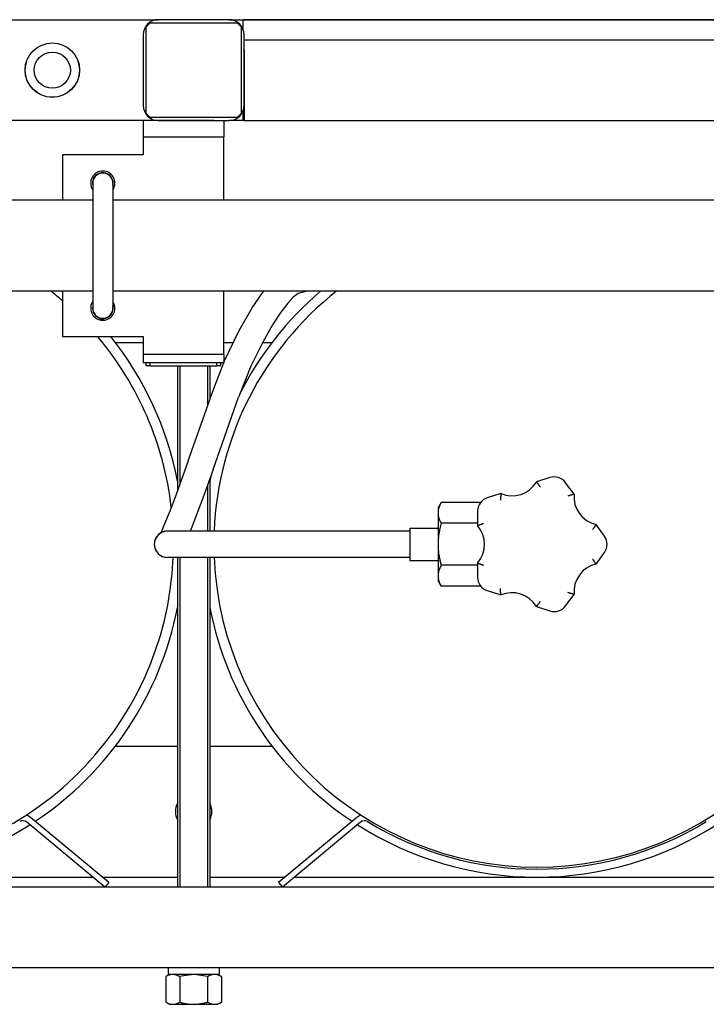
# Model space of a CAD drawing. Units: millimetres. Extents: x 37 to 18719, y -467 to 3184.
# Drawn here: x 7213 to 7553, y -425 to 63 of the extents above; entities that cross this region are included whole.
import ezdxf

# ---------------------------------------------------------------- set-up
doc = ezdxf.new("R2010")
doc.units = ezdxf.units.MM
doc.linetypes.add('K5LT_BASIC', pattern=[0])
doc.linetypes.add('K5LT_THIN', pattern=[0])
doc.layers.add('Системный слой (11)', color=7, linetype='Continuous')

# ---------------------------------------------------------------- blocks, each defined once
blk = doc.blocks.new('U1077')
at = {"layer": 'Системный слой (11)', "linetype": 'K5LT_BASIC'}
for p, q in [((7274.53, 12.79), (6954.53, 12.79)), ((7324.53, 12.79), (7317.03, 12.79))]:
    blk.add_line(p, q, dxfattribs=at)
blk = doc.blocks.new('U1091')
at = {"layer": 'Системный слой (11)', "linetype": 'K5LT_BASIC'}
for p, q in [((7314.53, -26.71), (7314.53, -4.21)), ((7314.53, -94.21), (7314.53, -71.71))]:
    blk.add_line(p, q, dxfattribs=at)
blk = doc.blocks.new('U1092')
at = {"layer": 'Системный слой (11)', "linetype": 'K5LT_BASIC'}
for p, q in [((7234.53, -4.21), (7234.53, -26.71)), ((7234.53, -71.71), (7234.53, -94.21))]:
    blk.add_line(p, q, dxfattribs=at)
blk = doc.blocks.new('U1093')
at = {"layer": 'Системный слой (11)', "linetype": 'K5LT_BASIC'}
for start, end in [(90, 213.5573), (326.4427, 90)]:
    blk.add_arc((7254.53, -18.21), 6, start, end, dxfattribs=at)
blk = doc.blocks.new('U1096')
at = {"layer": 'Системный слой (11)', "linetype": 'K5LT_BASIC'}
for p, q in [((6954.53, 62.79), (7282.03, 62.79)), ((7317.03, 62.79), (8302.03, 62.79))]:
    blk.add_line(p, q, dxfattribs=at)
blk = doc.blocks.new('U1099')
at = {"layer": 'Системный слой (11)', "linetype": 'K5LT_BASIC'}
for p, q in [((7307.53, -108.71), (7307.53, -125.5)), ((7307.53, -164.62), (7307.53, -190.71)), ((7307.53, -203.71), (7307.53, -367.21))]:
    blk.add_line(p, q, dxfattribs=at)
blk = doc.blocks.new('U1100')
at = {"layer": 'Системный слой (11)', "linetype": 'K5LT_BASIC'}
for p, q in [((7291.53, -108.71), (7291.53, -170.63)), ((7291.53, -203.71), (7291.53, -367.21))]:
    blk.add_line(p, q, dxfattribs=at)
blk = doc.blocks.new('U1101')
at = {"layer": 'Системный слой (11)', "linetype": 'K5LT_THIN'}
for p, q in [((7306.45, -108.71), (7306.45, -128.57)), ((7306.45, -167.65), (7306.45, -190.71)), ((7306.45, -203.71), (7306.45, -367.21))]:
    blk.add_line(p, q, dxfattribs=at)
blk = doc.blocks.new('U1102')
at = {"layer": 'Системный слой (11)', "linetype": 'K5LT_THIN'}
for p, q in [((7292.61, -108.71), (7292.61, -167.67)), ((7292.61, -203.71), (7292.61, -367.21))]:
    blk.add_line(p, q, dxfattribs=at)
blk = doc.blocks.new('U1108')
at = {"layer": 'Системный слой (11)', "linetype": 'K5LT_BASIC'}
for start, end in [(168.6351, 257.4419), (274.2838, 11.3649)]:
    blk.add_arc((7254.53, -80.21), 5.1, start, end, dxfattribs=at)
blk = doc.blocks.new('U1117')
at = {"layer": 'Системный слой (11)', "linetype": 'K5LT_BASIC'}
for p, q in [((7406.53, -189.21), (7406.53, -197.21)), ((7406.53, -197.21), (7406.53, -205.21))]:
    blk.add_line(p, q, dxfattribs=at)
blk = doc.blocks.new('U1121')
at = {"layer": 'Системный слой (11)', "linetype": 'K5LT_BASIC'}
for p, q in [((7293.48, -411.24), (7292.6, -411.48)), ((7299.53, -410.41), (7293.48, -411.24))]:
    blk.add_line(p, q, dxfattribs=at)
blk = doc.blocks.new('U1122')
at = {"layer": 'Системный слой (11)', "linetype": 'K5LT_BASIC'}
for p, q in [((7300, -410.42), (7299.53, -410.41)), ((7306.46, -411.48), (7300, -410.42))]:
    blk.add_line(p, q, dxfattribs=at)
blk = doc.blocks.new('U1129')
at = {"layer": 'Системный слой (11)', "linetype": 'K5LT_BASIC'}
for p, q in [((7314.53, 12.79), (7314.53, 4.79)), ((7314.53, -103.21), (7314.53, -107.21))]:
    blk.add_line(p, q, dxfattribs=at)
blk = doc.blocks.new('U1130')
at = {"layer": 'Системный слой (11)', "linetype": 'K5LT_BASIC'}
for p, q in [((7274.53, 12.79), (7274.53, 4.79)), ((7274.53, -103.21), (7274.53, -107.21))]:
    blk.add_line(p, q, dxfattribs=at)
blk = doc.blocks.new('U1146')
at = {"layer": 'Системный слой (11)', "linetype": 'K5LT_BASIC'}
for p, q in [((7249.53, -26.71), (7064.53, -26.71)), ((8359.53, -26.71), (7259.53, -26.71))]:
    blk.add_line(p, q, dxfattribs=at)
blk = doc.blocks.new('U1147')
at = {"layer": 'Системный слой (11)', "linetype": 'K5LT_BASIC'}
for p, q in [((7249.53, -71.71), (7064.53, -71.71)), ((8359.53, -71.71), (7259.53, -71.71))]:
    blk.add_line(p, q, dxfattribs=at)
blk = doc.blocks.new('U1148')
at = {"layer": 'Системный слой (11)', "linetype": 'K5LT_BASIC'}
for p, q in [((7309.12, -160.12), (7304.5, -173.01)), ((7304.5, -173.01), (7300.9, -182.66)), ((7300.9, -182.66), (7298.22, -189.5)), ((7298.22, -189.5), (7297.74, -190.71))]:
    blk.add_line(p, q, dxfattribs=at)
blk = doc.blocks.new('U1149')
at = {"layer": 'Системный слой (11)', "linetype": 'K5LT_BASIC'}
for p, q in [((7351.49, -72.78), (7350.54, -73.35)), ((7346.14, -77.71), (7342.72, -82.16)), ((7348.86, -74.78), (7346.14, -77.71)), ((7350.54, -73.35), (7348.86, -74.78)), ((7342.72, -82.16), (7338.6, -88.42)), ((7338.6, -88.42), (7333.71, -97.01)), ((7333.71, -97.01), (7327.91, -108.89)), ((7327.91, -108.89), (7321.87, -123.91)), ((7321.87, -123.91), (7321.73, -124.32))]:
    blk.add_line(p, q, dxfattribs=at)
blk = doc.blocks.new('U1150')
at = {"layer": 'Системный слой (11)', "linetype": 'K5LT_BASIC'}
for p, q in [((7328.5, -80.04), (7333.65, -72.53)), ((7333.65, -72.53), (7334.28, -71.71)), ((7322.04, -91.25), (7328.5, -80.04)), ((7314.53, -107.03), (7322.04, -91.25)), ((7309.47, -120), (7314.45, -107.21))]:
    blk.add_line(p, q, dxfattribs=at)
blk = doc.blocks.new('U1151')
at = {"layer": 'Системный слой (11)', "linetype": 'K5LT_BASIC'}
for p, q in [((7296.86, -155.81), (7292.5, -167.99)), ((7292.5, -167.99), (7289.64, -175.69)), ((7289.64, -175.69), (7287.35, -181.66)), ((7287.35, -181.66), (7285.14, -187.15)), ((7285.14, -187.15), (7283.54, -190.84)), ((7283.54, -190.84), (7283.15, -191.66))]:
    blk.add_line(p, q, dxfattribs=at)
blk = doc.blocks.new('U1175')
at = {"layer": 'Системный слой (11)', "linetype": 'K5LT_BASIC'}
for start, end in [(265.9546, 270), (270, 274.0454)]:
    blk.add_arc((7254.53, -80.21), 5.4, start, end, dxfattribs=at)
blk = doc.blocks.new('U1176')
at = {"layer": 'Системный слой (11)', "linetype": 'K5LT_BASIC'}
for start, end in [(128.3371, 177.6717), (15.6971, 51.6629), (182.3283, 270), (270, 357.6717)]:
    blk.add_arc((7469.53, -197.21), 160, start, end, dxfattribs=at)
blk = doc.blocks.new('U1177')
at = {"layer": 'Системный слой (11)', "linetype": 'K5LT_BASIC'}
for start, end in [(130.4823, 153.1731), (22.665, 49.5177), (168.013, 169.0575), (190.9425, 236.3081), (303.6919, 349.0575), (237.3976, 270), (270, 302.6024)]:
    blk.add_arc((7469.53, -197.21), 165, start, end, dxfattribs=at)
blk = doc.blocks.new('U1184')
at = {"layer": 'Системный слой (11)', "linetype": 'K5LT_BASIC'}
for p, q in [((7260.77, -97.21), (7274.53, -97.21)), ((7314.53, -97.21), (7319.02, -97.21)), ((7333.6, -97.21), (7338.29, -97.21))]:
    blk.add_line(p, q, dxfattribs=at)
blk = doc.blocks.new('U1197')
at = {"layer": 'Системный слой (11)', "linetype": 'K5LT_BASIC'}
for p, q in [((7009.45, -362.21), (7249.61, -362.21)), ((7254.3, -362.21), (7291.53, -362.21)), ((7307.53, -362.21), (7344.76, -362.21)), ((7349.45, -362.21), (7589.61, -362.21))]:
    blk.add_line(p, q, dxfattribs=at)
blk = doc.blocks.new('U1198')
at = {"layer": 'Системный слой (11)', "linetype": 'K5LT_BASIC'}
for p, q in [((7260.77, -297.21), (7291.53, -297.21)), ((7307.53, -297.21), (7338.29, -297.21))]:
    blk.add_line(p, q, dxfattribs=at)
blk = doc.blocks.new('U1200')
at = {"layer": 'Системный слой (11)', "linetype": 'K5LT_BASIC'}
for start, end in [(152.734, 207.266), (0, 27.266), (332.734, 0)]:
    blk.add_arc((7299.53, -329.71), 9, start, end, dxfattribs=at)
blk = doc.blocks.new('U1201')
at = {"layer": 'Системный слой (11)', "linetype": 'K5LT_BASIC'}
for start, end in [(128.6248, 177.6717), (48.9855, 51.6629), (6.6127, 40.072), (182.3283, 270), (270, 357.6717)]:
    blk.add_arc((7129.53, -197.21), 160, start, end, dxfattribs=at)
blk = doc.blocks.new('U1202')
at = {"layer": 'Системный слой (11)', "linetype": 'K5LT_BASIC'}
for start, end in [(128.8503, 169.0575), (10.9425, 38.6266), (190.9425, 236.3081), (303.6919, 349.0575), (237.3976, 270), (270, 302.6024)]:
    blk.add_arc((7129.53, -197.21), 165, start, end, dxfattribs=at)

msp = doc.modelspace()

# ---------------------------------------------------------------- linework, layer by layer
at = {"layer": 'Системный слой (11)', "linetype": 'K5LT_BASIC'}
for p, q in [((7278.03, 61.29), (7276.03, 59.29)), ((7276.03, 16.29), (7276.03, 59.29)), ((7278.03, 61.29), (7321.03, 61.29)), ((7317.03, 62.79), (7282.03, 62.79)), ((7323.03, 59.29), (7321.03, 61.29)), ((7323.03, 59.29), (7323.03, 16.29)), ((8294.53, 62.79), (7323.99, 62.79)), ((7323.99, 58.09), (7323.99, 62.79)), ((7274.53, 55.29), (7274.53, 20.29)), ((7324.53, 20.29), (7324.53, 55.29)), ((7324.53, 52.79), (8294.53, 52.79)), ((7324.53, 47.79), (7324.53, 17.79)), ((7276.03, 16.29), (7278.03, 14.29)), ((7321.03, 14.29), (7323.03, 16.29)), ((7323.99, 12.79), (7323.99, 17.48)), ((7324.53, 17.79), (7324.53, 12.79)), ((7279.53, 12.79), (7274.53, 12.79)), ((7321.03, 14.29), (7278.03, 14.29)), ((7309.53, 12.79), (7279.53, 12.79)), ((7282.03, 12.79), (7317.03, 12.79)), ((7324.53, 12.79), (7323.99, 12.79)), ((7324.53, 12.79), (8294.53, 12.79)), ((7274.53, 4.79), (7314.53, 4.79)), ((7274.53, 4.79), (7274.53, -4.21)), ((7314.53, -4.21), (7314.53, 4.79)), ((7274.53, -4.21), (7234.53, -4.21)), ((7249.53, -18.21), (7249.53, -80.21)), ((7259.53, -18.21), (7259.53, -80.21)), ((7351.47, -72.79), (7355.18, -71.71)), ((7253.42, -86.11), (7253.42, -85.19)), ((7254.15, -86.2), (7254.15, -85.3)), ((7254.91, -85.3), (7254.91, -86.2)), ((7234.53, -94.21), (7274.53, -94.21)), ((7274.53, -94.21), (7274.53, -103.21)), ((7314.53, -103.21), (7314.53, -94.21)), ((7314.53, -103.21), (7274.53, -103.21)), ((7279.53, -107.21), (7274.53, -107.21)), ((7276.03, -108.71), (7276.03, -107.21)), ((7278.03, -108.71), (7278.03, -107.21)), ((7309.53, -107.21), (7279.53, -107.21)), ((7314.53, -107.21), (7309.53, -107.21)), ((7311.03, -108.71), (7311.03, -107.21)), ((7313.03, -108.71), (7313.03, -107.21)), ((7278.03, -108.71), (7276.03, -108.71)), ((7278.03, -108.71), (7311.03, -108.71)), ((7313.03, -108.71), (7311.03, -108.71)), ((7296.86, -155.81), (7309.47, -120)), ((7309.12, -160.12), (7321.73, -124.32)), ((7475.98, -164.16), (7469.26, -166.34)), ((7487.89, -172.4), (7483.74, -166.68)), ((7451.6, -172.08), (7444.89, -174.27)), ((7422.14, -176.43), (7420.53, -179.21)), ((7420.53, -179.21), (7420.53, -181.62)), ((7441.7, -176.43), (7422.14, -176.43)), ((7420.53, -181.62), (7420.53, -197.21)), ((7440.09, -180.86), (7440.09, -187.93)), ((7406.53, -189.21), (7420.53, -189.21)), ((7440.09, -186.82), (7422.14, -186.82)), ((7502.95, -193.13), (7498.8, -187.42)), ((7284.47, -191.04), (7285.45, -190.72)), ((7311.53, -190.71), (7286.53, -190.71)), ((7406.53, -190.71), (7311.53, -190.71)), ((7420.53, -197.21), (7420.53, -212.8)), ((7311.53, -203.71), (7286.53, -203.71)), ((7406.53, -203.71), (7311.53, -203.71)), ((7498.8, -207), (7502.95, -201.29)), ((7406.53, -205.21), (7420.53, -205.21)), ((7440.09, -207.6), (7422.14, -207.6)), ((7440.09, -206.49), (7440.09, -213.56)), ((7420.53, -212.8), (7420.53, -215.21)), ((7422.14, -218), (7420.53, -215.21)), ((7441.7, -218), (7422.14, -218)), ((7444.89, -220.16), (7451.6, -222.34)), ((7483.74, -227.74), (7487.89, -222.02)), ((7469.26, -228.08), (7475.98, -230.26)), ((7255.61, -367.21), (7216.87, -334.91)), ((7257.53, -364.91), (7218.79, -332.6)), ((7380.27, -332.6), (7341.53, -364.91)), ((7382.19, -334.91), (7343.45, -367.21)), ((7257.53, -364.91), (7255.61, -367.21)), ((7341.53, -364.91), (7343.45, -367.21)), ((8681.53, -367.21), (6937.53, -367.21)), ((8681.53, -407.21), (6937.53, -407.21)), ((7312.08, -407.21), (7286.98, -407.21)), ((7286.98, -407.21), (7286.98, -410.41)), ((7312.08, -407.21), (7312.08, -410.41)), ((7287.53, -410.41), (7285.67, -411.48)), ((7285.67, -411.48), (7285.67, -424.14)), ((7312.08, -410.41), (7286.98, -410.41)), ((7292.6, -411.48), (7292.6, -424.14)), ((7306.46, -411.48), (7306.46, -424.14)), ((7311.53, -410.41), (7313.39, -411.48)), ((7313.39, -411.48), (7313.39, -424.14)), ((7285.67, -424.14), (7287.53, -425.21)), ((7313.39, -424.14), (7311.53, -425.21)), ((7287.53, -425.21), (7289.14, -425.21)), ((7289.14, -425.21), (7299.53, -425.21)), ((7299.53, -425.21), (7309.92, -425.21)), ((7309.92, -425.21), (7311.53, -425.21))]:
    msp.add_line(p, q, dxfattribs=at)
for radius in [13.5, 13.45, 8.95]:
    msp.add_circle((7229.53, 37.79), radius, dxfattribs=at)
for centre, radius, start, end in [((7282.03, 55.29), 7.5, 90, 180), ((7317.03, 55.29), 7.5, 0, 90), ((7282.03, 20.29), 7.5, 180, 270), ((7317.03, 20.29), 7.5, 270, 0), ((7254.53, -18.21), 5.1, 348.6351, 191.3649), ((7254.53, -18.21), 5, 0, 180), ((7254.53, -80.21), 6, 146.4427, 33.5573), ((7254.53, -80.21), 5, 180, 0), ((7254.53, -80.21), 5.1, 257.4419, 265.7162), ((7478.12, -170.76), 6.94, 36, 108), ((7457.17, -159.17), 14.06, 246.6858, 329.3142), ((7447.03, -180.86), 6.94, 108, 180), ((7501.89, -173.7), 14.06, 174.6858, 257.3142), ((7429.53, -197.21), 14.06, 318.6858, 41.3142), ((7286.53, -197.21), 6.5, 90, 270.0002), ((7286.53, -197.21), 6.5, 90, 270), ((7497.34, -197.21), 6.94, 324, 36), ((7501.89, -220.72), 14.06, 102.6858, 185.3142), ((7447.03, -213.56), 6.94, 180, 252), ((7457.17, -235.25), 14.06, 30.6858, 113.3142), ((7478.12, -223.66), 6.94, 252, 324), ((7214.95, -337.21), 6, 50.177, 73.9845), ((7384.11, -337.21), 6, 106.0155, 129.823), ((7214.95, -337.21), 3, 50.177, 121.3881), ((7384.11, -337.21), 3, 58.6119, 129.823), ((7469.53, -197.21), 161, 238.6119, 301.3881)]:
    msp.add_arc(centre, radius, start, end, dxfattribs=at)
at = {"layer": 'Системный слой (11)', "linetype": 'K5LT_THIN'}
for centre, start, end in [((7254.53, -18.21), 70, 180.0001), ((7254.53, -80.21), 179.9995, 340)]:
    msp.add_arc(centre, 5, start, end, dxfattribs=at)
at = {"layer": 'Системный слой (11)', "linetype": 'K5LT_BASIC'}
for points, knots in [([(7469.26, -166.34), (7469.26, -166.34), (7469.27, -166.35), (7469.29, -166.38), (7469.32, -166.41), (7469.36, -166.47), (7469.43, -166.55), (7469.54, -166.69), (7469.69, -166.89), (7469.88, -167.12), (7470.03, -167.32), (7470.2, -167.54), (7470.4, -167.79), (7470.61, -168.08), (7470.89, -168.44), (7471.09, -168.71), (7471.21, -168.87)], [0, 0, 0, 0, 1.046524, 1.680315, 2.468112, 3.33625, 4.320045, 5.339216, 7.488018, 8.603191, 9.739341, 10.90741, 12.086586, 13.484468, 14.882437, 17, 17, 17, 17]), ([(7451.6, -172.08), (7451.6, -172.08), (7451.6, -172.09), (7451.6, -172.12), (7451.6, -172.17), (7451.6, -172.24), (7451.59, -172.34), (7451.58, -172.53), (7451.57, -172.77), (7451.56, -173.07), (7451.56, -173.32), (7451.55, -173.6), (7451.54, -173.92), (7451.53, -174.27), (7451.52, -174.73), (7451.52, -175.06), (7451.51, -175.27)], [0, 0, 0, 0, 1.046524, 1.680315, 2.468112, 3.33625, 4.320045, 5.339216, 7.488018, 8.603191, 9.739341, 10.90741, 12.086586, 13.484468, 14.882437, 17, 17, 17, 17]), ([(7487.89, -172.4), (7487.89, -172.4), (7487.88, -172.4), (7487.85, -172.41), (7487.81, -172.42), (7487.74, -172.44), (7487.64, -172.47), (7487.46, -172.52), (7487.22, -172.58), (7486.94, -172.66), (7486.69, -172.73), (7486.43, -172.81), (7486.12, -172.9), (7485.78, -173), (7485.35, -173.14), (7485.03, -173.24), (7484.83, -173.3)], [0, 0, 0, 0, 1.046524, 1.680315, 2.468112, 3.33625, 4.320045, 5.339216, 7.488018, 8.603191, 9.739341, 10.90741, 12.086586, 13.484468, 14.882437, 17, 17, 17, 17]), ([(7422.14, -176.43), (7421.78, -177.05), (7421.32, -177.97), (7420.87, -179.24), (7420.66, -180.1), (7420.55, -180.91), (7420.53, -181.39), (7420.53, -181.62)], [0, 0, 0, 0, 2.959904, 4.315638, 5.841053, 6.929697, 8, 8, 8, 8]), ([(7420.53, -181.62), (7420.53, -181.84), (7420.55, -182.28), (7420.63, -182.91), (7420.76, -183.56), (7420.93, -184.18), (7421.26, -185.11), (7421.66, -185.97), (7422.04, -186.65), (7422.14, -186.82)], [0, 0, 0, 0, 1.255208, 2.465385, 3.598138, 4.954934, 6.020615, 8.97472, 10, 10, 10, 10]), ([(7422.14, -186.82), (7421.89, -187.68), (7421.56, -188.94), (7421.18, -190.72), (7420.95, -191.98), (7420.76, -193.33), (7420.62, -194.65), (7420.55, -195.98), (7420.53, -196.84), (7420.53, -197.21)], [0, 0, 0, 0, 2.553311, 3.699927, 5.164919, 6.203549, 7.574344, 8.931906, 10, 10, 10, 10]), ([(7440.09, -187.93), (7440.09, -187.93), (7440.1, -187.92), (7440.13, -187.91), (7440.17, -187.9), (7440.24, -187.87), (7440.34, -187.84), (7440.51, -187.77), (7440.74, -187.69), (7441.02, -187.58), (7441.26, -187.5), (7441.52, -187.4), (7441.82, -187.3), (7442.15, -187.18), (7442.58, -187.03), (7442.9, -186.92), (7443.09, -186.86)], [0, 0, 0, 0, 1.046524, 1.680315, 2.468112, 3.33625, 4.320045, 5.339216, 7.488018, 8.603191, 9.739341, 10.90741, 12.086586, 13.484468, 14.882437, 17, 17, 17, 17]), ([(7498.8, -187.42), (7498.8, -187.42), (7498.8, -187.43), (7498.78, -187.45), (7498.76, -187.49), (7498.71, -187.55), (7498.66, -187.64), (7498.56, -187.79), (7498.42, -187.99), (7498.25, -188.24), (7498.11, -188.45), (7497.96, -188.68), (7497.78, -188.94), (7497.57, -189.24), (7497.31, -189.61), (7497.12, -189.88), (7497, -190.05)], [0, 0, 0, 0, 1.046524, 1.680315, 2.468112, 3.33625, 4.320045, 5.339216, 7.488018, 8.603191, 9.739341, 10.90741, 12.086586, 13.484468, 14.882437, 17, 17, 17, 17]), ([(7420.53, -197.21), (7420.53, -197.65), (7420.55, -198.52), (7420.63, -199.78), (7420.76, -201.08), (7420.93, -202.32), (7421.21, -203.91), (7421.6, -205.65), (7421.96, -207), (7422.14, -207.6)], [0, 0, 0, 0, 1.255208, 2.465384, 3.598137, 4.954932, 6.020613, 8.21228, 10, 10, 10, 10]), ([(7498.8, -207), (7498.8, -207), (7498.8, -207), (7498.78, -206.97), (7498.76, -206.93), (7498.71, -206.87), (7498.66, -206.78), (7498.56, -206.63), (7498.42, -206.43), (7498.25, -206.18), (7498.11, -205.97), (7497.96, -205.74), (7497.78, -205.48), (7497.57, -205.19), (7497.31, -204.81), (7497.12, -204.54), (7497, -204.38)], [0, 0, 0, 0, 1.046524, 1.680315, 2.468112, 3.33625, 4.320045, 5.339216, 7.488018, 8.603191, 9.739341, 10.90741, 12.086586, 13.484468, 14.882437, 17, 17, 17, 17]), ([(7422.14, -207.6), (7421.78, -208.23), (7421.34, -209.11), (7420.92, -210.28), (7420.71, -211.05), (7420.58, -211.8), (7420.54, -212.37), (7420.53, -212.71), (7420.53, -212.8)], [0, 0, 0, 0, 3.329934, 4.648427, 6.078103, 7.307376, 8.521529, 9, 9, 9, 9]), ([(7440.09, -206.49), (7440.09, -206.49), (7440.1, -206.5), (7440.13, -206.51), (7440.17, -206.52), (7440.24, -206.55), (7440.34, -206.59), (7440.51, -206.65), (7440.74, -206.74), (7441.02, -206.84), (7441.26, -206.92), (7441.52, -207.02), (7441.82, -207.12), (7442.15, -207.24), (7442.58, -207.39), (7442.9, -207.5), (7443.09, -207.56)], [0, 0, 0, 0, 1.046524, 1.680315, 2.468112, 3.33625, 4.320045, 5.339216, 7.488018, 8.603191, 9.739341, 10.90741, 12.086586, 13.484468, 14.882437, 17, 17, 17, 17]), ([(7420.53, -212.8), (7420.53, -213.02), (7420.55, -213.45), (7420.63, -214.09), (7420.76, -214.73), (7420.93, -215.35), (7421.25, -216.24), (7421.64, -217.1), (7422.01, -217.78), (7422.14, -218)], [0, 0, 0, 0, 1.255208, 2.465384, 3.598137, 4.954932, 6.020613, 8.719627, 10, 10, 10, 10]), ([(7451.6, -222.34), (7451.6, -222.34), (7451.6, -222.33), (7451.6, -222.3), (7451.6, -222.25), (7451.6, -222.18), (7451.59, -222.08), (7451.58, -221.89), (7451.57, -221.65), (7451.56, -221.35), (7451.56, -221.1), (7451.55, -220.82), (7451.54, -220.5), (7451.53, -220.15), (7451.52, -219.69), (7451.52, -219.36), (7451.51, -219.16)], [0, 0, 0, 0, 1.046524, 1.680315, 2.468112, 3.33625, 4.320045, 5.339216, 7.488018, 8.603191, 9.739341, 10.90741, 12.086586, 13.484468, 14.882437, 17, 17, 17, 17]), ([(7487.89, -222.02), (7487.89, -222.02), (7487.88, -222.02), (7487.85, -222.01), (7487.81, -222), (7487.74, -221.98), (7487.64, -221.95), (7487.46, -221.91), (7487.22, -221.84), (7486.94, -221.76), (7486.69, -221.69), (7486.43, -221.61), (7486.12, -221.52), (7485.78, -221.42), (7485.35, -221.29), (7485.03, -221.19), (7484.83, -221.13)], [0, 0, 0, 0, 1.046524, 1.680315, 2.468112, 3.33625, 4.320045, 5.339216, 7.488018, 8.603191, 9.739341, 10.90741, 12.086586, 13.484468, 14.882437, 17, 17, 17, 17]), ([(7469.26, -228.08), (7469.26, -228.08), (7469.27, -228.07), (7469.29, -228.04), (7469.32, -228.01), (7469.36, -227.95), (7469.43, -227.87), (7469.54, -227.73), (7469.69, -227.54), (7469.88, -227.3), (7470.03, -227.1), (7470.2, -226.88), (7470.4, -226.63), (7470.61, -226.35), (7470.89, -225.98), (7471.09, -225.72), (7471.21, -225.55)], [0, 0, 0, 0, 1.046524, 1.680315, 2.468112, 3.33625, 4.320045, 5.339216, 7.488018, 8.603191, 9.739341, 10.90741, 12.086586, 13.484468, 14.882437, 17, 17, 17, 17]), ([(7289.14, -410.41), (7288.98, -410.41), (7288.66, -410.43), (7288.16, -410.49), (7287.61, -410.62), (7287.08, -410.8), (7286.42, -411.07), (7285.98, -411.31), (7285.67, -411.48)], [0, 0, 0, 0, 1.228689, 2.407973, 3.85713, 5.461935, 6.568974, 9, 9, 9, 9]), ([(7292.6, -411.48), (7292.37, -411.35), (7292.01, -411.16), (7291.53, -410.94), (7291.1, -410.77), (7290.63, -410.61), (7290.11, -410.49), (7289.61, -410.42), (7289.28, -410.41), (7289.14, -410.41)], [0, 0, 0, 0, 2.048116, 3.145392, 4.242077, 5.751498, 7.230738, 8.747339, 10, 10, 10, 10]), ([(7309.92, -410.41), (7309.76, -410.41), (7309.45, -410.43), (7308.95, -410.49), (7308.4, -410.62), (7307.86, -410.8), (7307.21, -411.07), (7306.76, -411.31), (7306.46, -411.48)], [0, 0, 0, 0, 1.228689, 2.407973, 3.85713, 5.461935, 6.568974, 9, 9, 9, 9]), ([(7313.39, -411.48), (7313.16, -411.35), (7312.8, -411.16), (7312.31, -410.94), (7311.89, -410.77), (7311.42, -410.61), (7310.89, -410.49), (7310.39, -410.42), (7310.07, -410.41), (7309.92, -410.41)], [0, 0, 0, 0, 2.048116, 3.145392, 4.242077, 5.751498, 7.230738, 8.747339, 10, 10, 10, 10]), ([(7285.67, -424.14), (7285.9, -424.27), (7286.26, -424.46), (7286.75, -424.68), (7287.17, -424.85), (7287.64, -425.01), (7288.17, -425.13), (7288.67, -425.2), (7288.99, -425.21), (7289.14, -425.21)], [0, 0, 0, 0, 2.048116, 3.145392, 4.242077, 5.751498, 7.230738, 8.747339, 10, 10, 10, 10]), ([(7289.14, -425.21), (7289.3, -425.21), (7289.61, -425.2), (7290.11, -425.13), (7290.66, -425), (7291.2, -424.82), (7291.85, -424.55), (7292.3, -424.31), (7292.6, -424.14)], [0, 0, 0, 0, 1.228689, 2.407973, 3.85713, 5.461935, 6.568974, 9, 9, 9, 9]), ([(7292.6, -424.14), (7293.16, -424.3), (7293.87, -424.49), (7295.04, -424.75), (7295.98, -424.92), (7297.14, -425.08), (7298.29, -425.19), (7299.09, -425.21), (7299.53, -425.21)], [0, 0, 0, 0, 2.227449, 2.830853, 4.59541, 5.906378, 7.31803, 9, 9, 9, 9]), ([(7299.53, -425.21), (7299.92, -425.21), (7300.64, -425.19), (7301.76, -425.1), (7302.78, -424.97), (7303.75, -424.8), (7304.96, -424.55), (7305.85, -424.31), (7306.46, -424.14)], [0, 0, 0, 0, 1.487195, 2.784504, 4.281522, 5.461935, 6.568974, 9, 9, 9, 9]), ([(7306.46, -424.14), (7306.69, -424.27), (7307.05, -424.46), (7307.53, -424.68), (7307.96, -424.85), (7308.43, -425.01), (7308.95, -425.13), (7309.45, -425.2), (7309.78, -425.21), (7309.92, -425.21)], [0, 0, 0, 0, 2.048116, 3.145392, 4.242077, 5.751498, 7.230738, 8.747339, 10, 10, 10, 10]), ([(7309.92, -425.21), (7310.08, -425.21), (7310.4, -425.2), (7310.9, -425.13), (7311.45, -425), (7311.98, -424.82), (7312.64, -424.55), (7313.08, -424.31), (7313.39, -424.14)], [0, 0, 0, 0, 1.228689, 2.407973, 3.85713, 5.461935, 6.568974, 9, 9, 9, 9])]:
    msp.add_open_spline(points, degree=3, knots=knots, dxfattribs=at)

# ---------------------------------------------------------------- block references
at = {"layer": 'Системный слой (11)'}
for name in ['U1096', 'U1077', 'U1130', 'U1129', 'U1092', 'U1091', 'U1093', 'U1146', 'U1202', 'U1201', 'U1147', 'U1177', 'U1150', 'U1176', 'U1149', 'U1108', 'U1175', 'U1184', 'U1100', 'U1102', 'U1101', 'U1099', 'U1151', 'U1148', 'U1117', 'U1198', 'U1200', 'U1197', 'U1121', 'U1122']:
    msp.add_blockref(name, (0, 0), dxfattribs=at)

doc.saveas('drawing.dxf')
